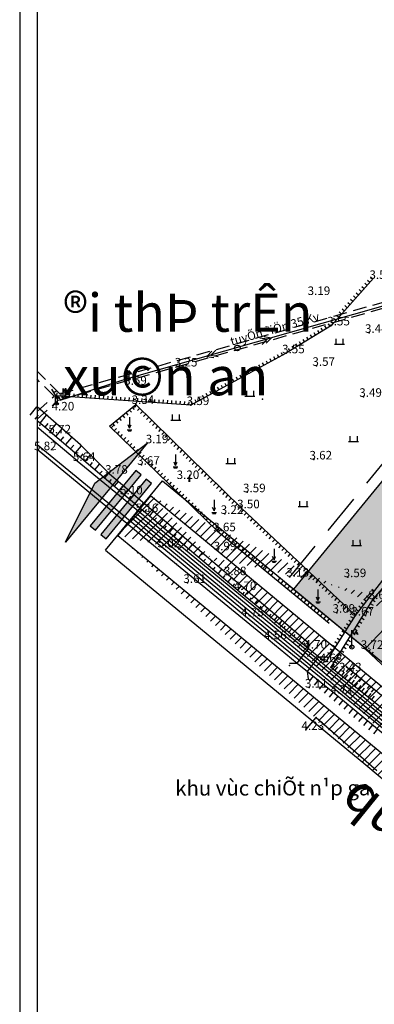
# Model space of a CAD drawing. Extents: x 523798 to 527376, y 2058501 to 2061478.
# Drawn here: x 523798 to 523964, y 2060472 to 2060933 of the extents above; entities that cross this region are included whole.
import ezdxf

# ---------------------------------------------------------------- set-up
doc = ezdxf.new("R2010")
doc.units = 0
doc.header["$MEASUREMENT"] = 0
doc.linetypes.add('ACAD_ISO04W100', pattern=[30, 24, -3, 0, -3])
doc.linetypes.add('HIDDEN', pattern=[9.525, 6.35, -3.175])
doc.layers.get('0').update_dxf_attribs({"linetype": 'CONTINUOUS'})
for name, color, linetype in [('0_KHUNG_TEN', 7, 'CONTINUOUS'), ('CAY_XANH_CLY', 94, 'CONTINUOUS'), ('DIA_HINH', 251, 'CONTINUOUS'), ('DUONG_DIEN', 220, 'HIDDEN'), ('HATCH_CAYXANHCACHLY', 94, 'CONTINUOUS'), ('HATCH_LONG_DUONG', 157, 'CONTINUOUS'), ('LEDUONG', 31, 'CONTINUOUS'), ('LONG_DUONG', 156, 'CONTINUOUS'), ('RANH_GIOI', 1, 'HIDDEN'), ('TIM_DUONG', 131, 'ACAD_ISO04W100')]:
    doc.layers.add(name, color=color, linetype=linetype)
doc.styles.add('CHU', font='VHARIALN.ttf', dxfattribs={"height": 7})
doc.styles.add('DDDDDDDDDD', font='VHARIAL.ttf', dxfattribs={"width": 0.8, "height": 500})

# ---------------------------------------------------------------- blocks, each defined once
blk = doc.blocks.new('T')
at = {"ltscale": 0.5}
blk.add_lwpolyline([(0, -1.5), (0, 0)], dxfattribs=at)
blk = doc.blocks.new('TT')
blk.add_blockref('T', (0, 1.5))
blk = doc.blocks.new('3')
blk.add_lwpolyline([(0, 2), (0, 0)])
blk = doc.blocks.new('4')
blk.add_blockref('3', (0, -2))
blk = doc.blocks.new('12')
blk.add_lwpolyline([(0, 0), (0, -3)])

msp = doc.modelspace()

# ---------------------------------------------------------------- hatches: boundary and pattern name
at = {"layer": 'HATCH_CAYXANHCACHLY'}
h = msp.add_hatch(dxfattribs=at)
h.set_pattern_fill('AR-CONC', color=256, scale=1.2, style=0)
h.set_pattern_definition([(50, (526728.112, 2065038.731), (8.607122, -0.753026), [0.9, -9.9]), (355, (526728.112, 2065038.731), (-1.665016, 9.026306), [0.72, -7.92]), (100.4514, (526728.829, 2065038.668), (6.942113, 8.273275), [0.764882, -8.413705]), (46.1842, (526728.112, 2065041.131), (12.806893, -1.986228), [1.35, -14.85]), (96.6356, (526729.179, 2065040.965), (11.215952, 11.689414), [1.147323, -12.620556]), (351.1842, (526728.112, 2065041.131), (11.215943, 11.689423), [1.08, -11.88]), (21, (526729.312, 2065040.531), (7.162885, -4.831427), [0.9, -9.9]), (326, (526729.312, 2065040.531), (2.919784, 8.7018), [0.72, -7.92]), (71.4514, (526729.9086, 2065040.128), (10.082672, 3.870366), [0.764882, -8.413705]), (37.5, (526728.1116, 2065038.731), (0.1459183, 3.9947262), [0, -7.824, 0, -8.04, 0, -7.95]), (7.5, (526728.1116, 2065038.731), (3.1568344, 4.7329405), [0, -4.584, 0, -7.644, 0, -3.03]), (327.5, (526725.4356, 2065038.731), (6.4058692, -0.2706585), [0, -3, 0, -9.36, 0, -12.42]), (317.5, (526724.2356, 2065038.731), (6.998234, 1.20126), [0, -3.9, 0, -6.216, 0, -8.82])])
edge = h.paths.add_edge_path()
edge.add_arc((524535.865, 2060737.847), 37.795, 0, 360)
edge = h.paths.add_edge_path()
edge.add_line((524502.971, 2060661.549), (524511.917, 2060658.217))
edge.add_line((524511.917, 2060658.217), (524614.912, 2060705.308))
edge.add_line((524614.912, 2060705.308), (524518.733, 2060915.666))
edge.add_line((524518.733, 2060915.666), (525256.76, 2061126.977))
edge.add_line((525256.76, 2061126.977), (525533.941, 2060520.74))
edge.add_line((525533.941, 2060520.74), (525561.224, 2060533.214))
edge.add_line((525561.224, 2060533.214), (525275.416, 2061158.323))
edge.add_line((525275.416, 2061158.323), (524292.143, 2060876.794))
edge.add_line((524292.143, 2060876.794), (524056.083, 2060810.008))
edge.add_arc((524069.831, 2060761.415), 50.5, 105.79731, 140.60041)
edge.add_line((524030.807, 2060793.469), (523926.265, 2060666.195))
edge.add_line((523926.265, 2060666.195), (523986.989, 2060616.136))
edge.add_line((523986.989, 2060616.136), (524095.211, 2060525.542))
edge.add_line((524095.211, 2060525.542), (524177.597, 2060458.661))
edge.add_line((524177.597, 2060458.661), (524268.981, 2060384.175))
edge.add_line((524268.981, 2060384.175), (524348.189, 2060314.101))
edge.add_arc((524318.586, 2060280.639), 44.677, 36.00266, 48.50145, ccw=False)
edge.add_line((524354.729, 2060306.901), (524408.027, 2060233.551))
edge.add_arc((524413.793, 2060237.741), 7.128, 216.00266, 396.00266)
edge.add_line((524419.56, 2060241.931), (524366.262, 2060315.282))
edge.add_arc((524318.586, 2060280.639), 58.933, 36.00266, 48.50145)
edge.add_line((524357.635, 2060324.779), (524278.212, 2060395.043))
edge.add_line((524278.212, 2060395.043), (524233.801, 2060431.242))
edge.add_line((524233.801, 2060431.242), (524125.186, 2060511.21))
edge.add_line((524125.186, 2060511.21), (524021.191, 2060590.94))
edge.add_line((524021.191, 2060590.94), (524033.055, 2060606.415))
edge.add_line((524033.055, 2060606.415), (523973.697, 2060651.923))
edge.add_line((523973.697, 2060651.923), (524101.625, 2060808.75))
edge.add_line((524101.625, 2060808.75), (524361.446, 2060586.298))
edge.add_line((524361.446, 2060586.298), (524246.493, 2060837.719))
edge.add_line((524246.493, 2060837.719), (524402.059, 2060882.26))
edge.add_line((524402.059, 2060882.26), (524502.971, 2060661.549))
at = {"layer": 'HATCH_LONG_DUONG'}
h = msp.add_hatch(dxfattribs=at)
h.set_pattern_fill('ANSI31', color=256, scale=25, style=0)
h.set_pattern_definition([(45, (526728.1116, 2065038.731), (-2.2097087, 2.2097087), [])])
edge = h.paths.add_edge_path(flags=16)
edge.add_arc((525126.144, 2060873.351), 30, 24.57057, 114.57057)
edge.add_line((525113.67, 2060900.635), (524749.435, 2060734.101))
edge.add_arc((524761.91, 2060706.818), 30, 114.57057, 204.57057)
edge.add_line((524734.626, 2060694.343), (524847.104, 2060448.337))
edge.add_arc((524874.387, 2060460.812), 30, 204.57057, 294.57057)
edge.add_line((524886.862, 2060433.528), (525251.096, 2060600.062))
edge.add_arc((525238.622, 2060627.345), 30, 294.57057, 384.57057)
edge.add_line((525265.905, 2060639.819), (525153.428, 2060885.826))
edge = h.paths.add_edge_path(flags=16)
edge.add_line((524374.379, 2060557.207), (524288.296, 2060451.595))
edge.add_arc((524311.55, 2060432.641), 30, 140.81689, 228.50145)
edge.add_line((524291.672, 2060410.172), (524371.053, 2060339.945))
edge.add_arc((524318.586, 2060280.639), 79.183, 36.00266, 48.50145, ccw=False)
edge.add_line((524382.644, 2060327.185), (524435.955, 2060253.816))
edge.add_arc((524460.225, 2060271.451), 30, 216.00266, 294.57057)
edge.add_line((524472.699, 2060244.167), (524810.013, 2060398.392))
edge.add_arc((524797.539, 2060425.675), 30, 294.57057, 384.57057)
edge.add_line((524824.822, 2060438.15), (524712.344, 2060684.156))
edge.add_arc((524685.061, 2060671.682), 30, 24.57057, 114.57057)
edge.add_line((524672.587, 2060698.965), (524391.536, 2060570.465))
edge.add_arc((524411.391, 2060527.039), 47.75, 114.57057, 140.81689)
edge = h.paths.add_edge_path()
edge.add_line((524442.913, 2060762.243), (524449.734, 2060765.362))
edge.add_line((524491.376, 2060656.247), (524442.913, 2060762.243))
edge.add_arc((524509.11, 2060664.355), 12, 204.57057, 294.57057)
edge.add_line((524498.197, 2060659.366), (524449.734, 2060765.362))
edge.add_line((525317.614, 2060993.881), (525307.426, 2061016.162))
edge.add_line((525396.24, 2060390.832), (525382.598, 2060384.594))
edge.add_line((524963.796, 2060193.112), (524941.515, 2060182.925))
edge.add_line((523859.173, 2060709.835), (523843.91, 2060691.314))
edge.add_line((524588.544, 2060004.491), (524601.246, 2060012.469))
edge.add_line((524544.08, 2059976.565), (524564.404, 2059989.33))
edge.add_line((524514.1, 2060653.442), (525307.426, 2061016.162))
edge.add_arc((524480.463, 2060651.257), 12, 294.57057, 384.57057)
edge.add_line((524381.349, 2060592.746), (524485.452, 2060640.344))
edge.add_arc((524411.391, 2060527.039), 72.25, 114.57057, 140.81689)
edge.add_line((525396.24, 2060390.832), (525167.069, 2060892.063))
edge.add_arc((525194.353, 2060904.537), 30, 114.57057, 204.57057, ccw=False)
edge.add_line((525181.878, 2060931.821), (525317.614, 2060993.881))
edge.add_line((524963.796, 2060193.112), (524882.24, 2060371.489))
edge.add_arc((524909.523, 2060383.963), 30, 114.57057, 204.57057, ccw=False)
edge.add_line((524897.049, 2060411.247), (525261.284, 2060577.78))
edge.add_arc((525273.758, 2060550.497), 30, 24.57057, 114.57057, ccw=False)
edge.add_line((525301.042, 2060562.971), (525382.598, 2060384.594))
edge.add_line((524024.385, 2060595.107), (524128.339, 2060515.408))
edge.add_line((524128.339, 2060515.408), (524237.017, 2060435.393))
edge.add_line((524237.017, 2060435.393), (524281.611, 2060399.046))
edge.add_line((524281.611, 2060399.046), (524361.114, 2060328.711))
edge.add_arc((524318.586, 2060280.639), 64.183, 36.00266, 48.50145, ccw=False)
edge.add_line((524370.509, 2060318.368), (524423.807, 2060245.017))
edge.add_arc((524412.276, 2060236.639), 14.253, -143.99734, 36.00266, ccw=False)
edge.add_line((524400.746, 2060228.261), (524347.448, 2060301.611))
edge.add_arc((524318.586, 2060280.639), 35.677, 36.00266, 48.50145)
edge.add_line((524342.226, 2060307.36), (524263.154, 2060377.313))
edge.add_line((524263.154, 2060377.313), (524171.918, 2060451.679))
edge.add_line((524171.918, 2060451.679), (524089.486, 2060518.597))
edge.add_line((524089.486, 2060518.597), (523981.341, 2060609.127))
edge.add_arc((523958.44, 2060581.77), 35.677, 50.06672, 50.4991)
edge.add_line((523981.134, 2060609.299), (523877.823, 2060694.465))
edge.add_line((523877.823, 2060694.465), (523859.173, 2060709.835))
edge.add_line((524564.404, 2059989.33), (524512.222, 2060072.416))
edge.add_line((524512.222, 2060072.416), (524449.188, 2060161.019))
edge.add_arc((524460.802, 2060169.282), 14.253, 35.42844, 215.42844, ccw=False)
edge.add_line((524472.416, 2060177.544), (524535.925, 2060088.272))
edge.add_line((524535.925, 2060088.272), (524588.544, 2060004.491))
edge.add_line((524941.515, 2060182.925), (524859.958, 2060361.301))
edge.add_arc((524832.675, 2060348.827), 30, 24.57057, 114.57057)
edge.add_line((524820.2, 2060376.11), (524498.088, 2060228.836))
edge.add_arc((524510.562, 2060201.552), 30, 114.57057, 215.42844)
edge.add_line((524486.117, 2060184.162), (524548.398, 2060096.615))
edge.add_line((524548.398, 2060096.615), (524601.246, 2060012.469))
edge.add_line((524028.948, 2060601.059), (524085.574, 2060557.645))
edge.add_arc((524092.876, 2060567.168), 12, 232.52368, 264.52906)
edge.add_line((524091.732, 2060555.223), (524098.966, 2060554.53))
edge.add_arc((524097.822, 2060542.584), 12, 52.52368, 84.52906, ccw=False)
edge.add_line((524105.123, 2060552.108), (524137.35, 2060527.401))
edge.add_line((524137.35, 2060527.401), (524227.549, 2060460.992))
edge.add_arc((524245.335, 2060485.15), 30, 233.63753, 320.81689)
edge.add_line((524268.589, 2060466.196), (524355.388, 2060572.686))
edge.add_line((523843.91, 2060691.314), (523862.56, 2060675.944))
edge.add_line((523862.56, 2060675.944), (523965.868, 2060590.78))
edge.add_arc((523958.44, 2060581.77), 11.677, 50.06672, 50.4991, ccw=False)
edge.add_line((523965.936, 2060590.724), (524074.219, 2060500.078))
edge.add_line((524074.219, 2060500.078), (524156.773, 2060433.061))
edge.add_line((524156.773, 2060433.061), (524247.615, 2060359.017))
edge.add_line((524247.615, 2060359.017), (524326.323, 2060289.385))
edge.add_arc((524318.586, 2060280.639), 11.677, 36.00266, 48.50145, ccw=False)
edge.add_line((524328.032, 2060287.503), (524410.252, 2060174.349))
edge.add_line((524410.252, 2060174.349), (524492.265, 2060059.066))
edge.add_line((524492.265, 2060059.066), (524544.08, 2059976.565))
at = {"layer": 'LEDUONG'}
for points in [[(523857.607, 2060734.49), (523819.41, 2060688.141), (523833.122, 2060715.754)], [(523852.296, 2060721.723), (523830.927, 2060695.793), (523833.409, 2060693.748), (523854.778, 2060719.677)], [(523857.261, 2060717.631), (523835.892, 2060691.702), (523838.374, 2060689.656), (523859.743, 2060715.585)]]:
    msp.add_hatch(color=256, dxfattribs=at).paths.add_polyline_path(points)

# ---------------------------------------------------------------- linework, layer by layer
msp.add_lwpolyline([(523806.051, 2059869.373), (525966.051, 2059869.373), (525966.051, 2061469.373), (523806.051, 2061469.373)], close=True)
at = {"layer": '0_KHUNG_TEN'}
msp.add_lwpolyline([(523797.916, 2059861.238), (525974.186, 2059861.238), (525974.186, 2061477.508), (523797.916, 2061477.508)], close=True, dxfattribs=at)
at = {"layer": 'CAY_XANH_CLY'}
msp.add_lwpolyline([(524292.143, 2060876.794), (524056.083, 2060810.008, 0.1530353), (524030.807, 2060793.469), (523926.265, 2060666.195), (523986.989, 2060616.136), (524095.211, 2060525.542), (524177.597, 2060458.661), (524268.981, 2060384.175)], format="xyb", dxfattribs=at)
at = {"layer": 'DIA_HINH', "ltscale": 0.05}
for p, q in [((523946.058, 2060783.305), (523946.061, 2060780.785)), ((523949.418, 2060783.309), (523949.421, 2060780.789)), ((523945.389, 2060780.784), (523950.093, 2060780.79)), ((523848.259, 2060765.07), (523848.254, 2060768.579)), ((523848.254, 2060768.579, 18.659), (523848.735, 2060767.148, 13.608)), ((523849.229, 2060768.489, 14.847), (523849.71, 2060767.058, 9.796)), ((523849.234, 2060764.98), (523849.229, 2060768.489)), ((523818.236, 2060760.105, 14.847), (523818.717, 2060758.674, 9.796)), ((523818.241, 2060756.596), (523818.236, 2060760.105)), ((523819.371, 2060760.151, 14.847), (523819.852, 2060758.721, 9.796)), ((523819.376, 2060756.643), (523819.371, 2060760.151)), ((523814.644, 2060753.411), (523814.639, 2060756.92)), ((523814.639, 2060756.92, 19.263), (523815.12, 2060755.489, 14.212)), ((523815.645, 2060756.849, 14.847), (523816.126, 2060755.419, 9.796)), ((523815.65, 2060753.34), (523815.645, 2060756.849)), ((523903.485, 2060756.513), (523908.189, 2060756.52)), ((523904.153, 2060759.034), (523904.157, 2060756.514)), ((523907.513, 2060759.039), (523907.517, 2060756.519)), ((523802.83, 2060747.53), (523806.025, 2060751.502)), ((523805.168, 2060745.65), (523806.726, 2060747.588)), ((523807.506, 2060743.77), (523810.543, 2060747.547)), ((523849.398, 2060746.635), (523849.398, 2060741.457)), ((523869.363, 2060747.828), (523869.366, 2060745.308)), ((523872.723, 2060747.833), (523872.726, 2060745.313)), ((523809.843, 2060741.89), (523811.323, 2060743.73)), ((523812.181, 2060740.01), (523815.062, 2060743.592)), ((523849.398, 2060741.457), (523848.724, 2060743.025)), ((523849.398, 2060741.457), (523850.122, 2060743.048)), ((523868.694, 2060745.308), (523873.398, 2060745.314)), ((523814.949, 2060737.709), (523817.867, 2060741.137)), ((523817.234, 2060735.764), (523818.679, 2060737.462)), ((523819.518, 2060733.82), (523822.383, 2060737.184)), ((523848.355, 2060740.788), (523850.552, 2060740.788)), ((523848.682, 2060740.313), (523850.137, 2060740.313)), ((523952.673, 2060737.766), (523952.677, 2060735.246)), ((523956.033, 2060737.77), (523956.037, 2060735.25)), ((523821.803, 2060731.875), (523823.221, 2060733.542)), ((523824.087, 2060729.93), (523826.869, 2060733.199)), ((523952.005, 2060735.245), (523956.709, 2060735.251)), ((523826.371, 2060727.986), (523827.687, 2060729.531)), ((523828.656, 2060726.041), (523831.135, 2060728.954)), ((523870.926, 2060729.186), (523870.926, 2060724.008)), ((523895.228, 2060727.473), (523895.232, 2060724.953)), ((523898.588, 2060727.478), (523898.592, 2060724.958)), ((523830.94, 2060724.096), (523832.104, 2060725.464)), ((523833.224, 2060722.152), (523835.401, 2060724.709)), ((523869.883, 2060723.339), (523872.08, 2060723.339)), ((523870.21, 2060722.864), (523871.664, 2060722.864)), ((523870.926, 2060724.008), (523870.252, 2060725.577)), ((523870.926, 2060724.008), (523871.649, 2060725.599)), ((523894.56, 2060724.952), (523899.264, 2060724.959)), ((523835.509, 2060720.207), (523836.521, 2060721.397)), ((523837.793, 2060718.263), (523839.667, 2060720.464)), ((523840.077, 2060716.318), (523841.006, 2060717.408)), ((523842.362, 2060714.373), (523844.221, 2060716.557)), ((523876.982, 2060717.068), (523877.837, 2060717.069)), ((523876.982, 2060716.668), (523877.837, 2060716.669)), ((523877.434, 2060717.226), (523877.19, 2060718.067)), ((523877.434, 2060717.226), (523877.676, 2060718.067)), ((523844.646, 2060712.429), (523845.577, 2060713.522)), ((523846.931, 2060710.484), (523848.796, 2060712.675)), ((523849.215, 2060708.539), (523850.149, 2060709.636)), ((523849.686, 2060708.168), (523851.526, 2060710.358)), ((523851.982, 2060706.238), (523852.898, 2060707.327)), ((523854.279, 2060704.308), (523856.1, 2060706.475)), ((523889.026, 2060707.932), (523889.026, 2060702.754)), ((523928.433, 2060704.821), (523933.137, 2060704.828)), ((523929.101, 2060707.342), (523929.105, 2060704.822)), ((523932.461, 2060707.347), (523932.465, 2060704.827)), ((523856.576, 2060702.378), (523857.482, 2060703.456)), ((523858.872, 2060700.448), (523860.675, 2060702.592)), ((523887.983, 2060702.085), (523890.179, 2060702.085)), ((523888.309, 2060701.61), (523889.764, 2060701.61)), ((523889.026, 2060702.754), (523888.351, 2060704.322)), ((523889.026, 2060702.754), (523889.749, 2060704.345)), ((523861.169, 2060698.518), (523862.065, 2060699.584)), ((523863.466, 2060696.587), (523865.249, 2060698.71)), ((523865.762, 2060694.657), (523866.649, 2060695.713)), ((523868.059, 2060692.727), (523869.824, 2060694.827)), ((523870.355, 2060690.797), (523871.233, 2060691.841)), ((523872.652, 2060688.867), (523874.398, 2060690.944)), ((523874.949, 2060686.937), (523875.817, 2060687.97)), ((523877.245, 2060685.007), (523878.973, 2060687.062)), ((523953.365, 2060686.622), (523958.069, 2060686.629)), ((523954.033, 2060689.143), (523954.037, 2060686.623)), ((523957.393, 2060689.148), (523957.397, 2060686.628)), ((523879.542, 2060683.076), (523880.401, 2060684.098)), ((523881.839, 2060681.146), (523883.547, 2060683.179)), ((523917.12, 2060679.884), (523916.446, 2060681.452)), ((523917.12, 2060685.062), (523917.12, 2060679.884)), ((523917.12, 2060679.884), (523917.844, 2060681.475)), ((523884.135, 2060679.216), (523884.985, 2060680.227)), ((523886.432, 2060677.286), (523888.122, 2060679.297)), ((523916.077, 2060679.215), (523918.274, 2060679.215)), ((523916.404, 2060678.74), (523917.859, 2060678.74)), ((523888.729, 2060675.356), (523889.569, 2060676.356)), ((523891.025, 2060673.426), (523892.696, 2060675.414)), ((523893.322, 2060671.496), (523894.153, 2060672.484)), ((523895.618, 2060669.565), (523897.271, 2060671.531)), ((523897.915, 2060667.635), (523898.736, 2060668.613)), ((523900.212, 2060665.705), (523901.845, 2060667.649)), ((523900.212, 2060665.705), (523901.845, 2060667.649)), ((523902.508, 2060663.775), (523903.32, 2060664.741)), ((523903.447, 2060663.03), (523905.031, 2060664.945)), ((523937.674, 2060666.026), (523937.674, 2060660.848)), ((523905.759, 2060661.118), (523906.539, 2060662.06)), ((523908.071, 2060659.206), (523909.606, 2060661.062)), ((523936.631, 2060660.179), (523938.828, 2060660.179)), ((523936.958, 2060659.704), (523938.413, 2060659.704)), ((523937.674, 2060660.848), (523937, 2060662.416)), ((523937.674, 2060660.848), (523938.398, 2060662.439)), ((523910.383, 2060657.294), (523911.138, 2060658.207)), ((523912.695, 2060655.383), (523914.181, 2060657.179)), ((523915.007, 2060653.471), (523915.738, 2060654.354)), ((523917.319, 2060651.559), (523918.755, 2060653.296)), ((523919.444, 2060649.803), (523920.857, 2060651.512)), ((523919.631, 2060649.648), (523920.337, 2060650.501)), ((523921.756, 2060647.891), (523922.45, 2060648.731)), ((523924.068, 2060645.979), (523925.432, 2060647.629)), ((523926.38, 2060644.068), (523927.05, 2060644.878)), ((523928.692, 2060642.156), (523930.007, 2060643.746)), ((523931.004, 2060640.244), (523931.649, 2060641.024)), ((523933.316, 2060638.332, 19.767), (523932.832, 2060641.78, 8.008)), ((523933.316, 2060638.332, 19.767), (523938.069, 2060634.492, 19.695)), ((523924.415, 2060631.468, 31.457), (523928.029, 2060631.437, 19.77)), ((523928.029, 2060631.437, 19.77), (523932.782, 2060627.597, 19.695)), ((523938.069, 2060634.492, 19.695), (523941.683, 2060634.461, 8.008)), ((523933.266, 2060624.149, 31.454), (523932.782, 2060627.597, 19.695))]:
    msp.add_line(p, q, dxfattribs=at)
for points in [[(523963.74, 2060811.727), (523944.054, 2060789.602), (523922.87, 2060776.541)], [(524000, 2060807.618), (523848.36, 2060764.586), (523816.695, 2060754.529)], [(523911.507, 2060780.734), (523913.876, 2060783.099), (523910.508, 2060783.678)], [(523913.421, 2060781.286), (523915.79, 2060783.652), (523912.422, 2060784.23)], [(523922.87, 2060776.541), (523878.162, 2060752.309), (523814.927, 2060756.62), (523813.041, 2060759.761)], [(523887.947, 2060777.494), (523885.578, 2060775.128), (523888.946, 2060774.55)], [(523889.862, 2060778.046), (523887.493, 2060775.681), (523890.861, 2060775.102)], [(523848.735, 2060767.148), (523848.694, 2060767.924), (523849.318, 2060766.939)], [(523849.318, 2060766.939), (523848.939, 2060767.291)], [(523849.318, 2060766.939), (523849.162, 2060767.432)], [(523849.71, 2060767.058), (523849.668, 2060767.834), (523850.292, 2060766.849)], [(523850.292, 2060766.849), (523849.913, 2060767.201)], [(523850.292, 2060766.849), (523850.136, 2060767.342)], [(523815.12, 2060755.489), (523815.078, 2060756.265), (523815.702, 2060755.28)], [(523815.702, 2060755.28), (523815.323, 2060755.632)], [(523815.702, 2060755.28), (523815.546, 2060755.773)], [(523816.126, 2060755.419), (523816.084, 2060756.195), (523816.708, 2060755.21)], [(523816.708, 2060755.21), (523816.329, 2060755.562)], [(523816.708, 2060755.21), (523816.552, 2060755.703)], [(523818.717, 2060758.674), (523818.675, 2060759.451), (523819.3, 2060758.466)], [(523819.3, 2060758.466), (523818.921, 2060758.817)], [(523819.3, 2060758.466), (523819.143, 2060758.958)], [(523819.852, 2060758.721), (523819.81, 2060759.497), (523820.434, 2060758.512)], [(523820.434, 2060758.512), (523820.055, 2060758.864)], [(523820.434, 2060758.512), (523820.278, 2060759.005)], [(523826.383, 2060733.682), (523806.051, 2060751.48)], [(523840.06, 2060742.416), (523852.345, 2060752.591)], [(523852.345, 2060752.591), (523901.807, 2060703.985), (523917.265, 2060689.489)], [(523813.376, 2060739.049), (523806.051, 2060744.94)], [(523824.817, 2060726.139), (523806.051, 2060741.966)], [(523840.06, 2060742.416), (523890.608, 2060693.237), (523917.291, 2060671.291)], [(523813.376, 2060739.049), (523846.931, 2060710.484), (523900.212, 2060665.705), (523917.319, 2060651.559)], [(523917.333, 2060642.236), (523903.679, 2060653.347), (523864.502, 2060685.733), (523806.051, 2060733.732)], [(523826.383, 2060733.682), (523839.95, 2060720.183), (523917.315, 2060654.518)], [(523806.051, 2060731.61), (523871.477, 2060677.837), (523871.477, 2060677.837)], [(523824.817, 2060726.139), (523854.255, 2060702.195), (523912.911, 2060653.736), (523917.322, 2060650.095)], [(523877.431, 2060719.626), (523877.434, 2060717.226)], [(523941.494, 2060632.172), (523955.341, 2060653.784), (523971.843, 2060675.182), (524000, 2060706.399)], [(524000, 2060702.89), (523989.628, 2060691.482), (523963.458, 2060661.468), (523943.744, 2060629.583)], [(523917.265, 2060689.489), (523955.341, 2060653.784)], [(523871.477, 2060677.837), (523914.432, 2060642.649), (523917.336, 2060640.255)], [(523917.291, 2060671.291), (523942.921, 2060650.21)], [(523917.315, 2060654.518), (523932.901, 2060641.29)], [(523917.319, 2060651.559), (523933.316, 2060638.332)], [(523917.322, 2060650.095), (523988.567, 2060591.283), (524000, 2060581.577)], [(523953.559, 2060639.981), (523953.549, 2060646.999), (523954.818, 2060644.783), (523955.382, 2060646.495), (523956.364, 2060644.862), (523956.272, 2060645.84)], [(523956.364, 2060644.862), (523955.539, 2060645.35)], [(524000, 2060623.656), (523982.996, 2060631.77), (523968.988, 2060647.84), (523959.758, 2060638.182), (523959.758, 2060638.182), (523959.758, 2060638.182), (523959.758, 2060638.182), (523959.758, 2060638.182), (523959.758, 2060638.182), (523959.758, 2060638.182), (523959.758, 2060638.182), (523959.758, 2060638.182)], [(524000, 2060574.136), (523973.761, 2060596.318), (523917.333, 2060642.236)], [(523917.336, 2060640.255), (523928.029, 2060631.437)], [(523928.029, 2060631.437), (523933.316, 2060638.332)], [(523959.758, 2060638.182), (523977.833, 2060621.397), (523998.078, 2060604.452), (524000, 2060602.785)], [(523932.782, 2060627.597), (523938.069, 2060634.492)], [(523938.069, 2060634.492), (523941.494, 2060632.172)], [(523932.782, 2060627.597), (523945.532, 2060617.302), (524000, 2060572.385)], [(523943.744, 2060629.583), (523982.268, 2060598.863), (524000, 2060584.644)], [(523950.989, 2060629.997), (523979.862, 2060606.58), (524000, 2060590.598)], [(523931.965, 2060600.205), (523936.828, 2060606.002), (523965.348, 2060581.174)]]:
    msp.add_lwpolyline(points, dxfattribs=at)
for points, const_width in [([(523848.16, 2060764.586, 1), (523848.36, 2060764.586, 1)], 0.2), ([(523849.134, 2060764.496, 1), (523849.334, 2060764.496, 1)], 0.2), ([(523818.142, 2060756.112, 1), (523818.342, 2060756.113, 1)], 0.2), ([(523819.276, 2060756.159, 1), (523819.476, 2060756.159, 1)], 0.2), ([(523814.544, 2060752.927, 1), (523814.744, 2060752.927, 1)], 0.2), ([(523815.55, 2060752.857, 1), (523815.75, 2060752.857, 1)], 0.2), ([(523953.36, 2060639.013, 1), (523953.76, 2060639.013, 1)], 0.4)]:
    msp.add_lwpolyline(points, format="xyb", close=True, dxfattribs=dict(at, const_width=const_width))
for centre, radius in [((523899.951, 2060779.041), 1.313), ((523848.26, 2060764.586), 0.484), ((523849.234, 2060764.496), 0.484), ((523818.242, 2060756.113), 0.484), ((523819.376, 2060756.159), 0.484), ((523814.644, 2060752.927), 0.484), ((523815.65, 2060752.857), 0.484), ((523953.56, 2060639.013), 0.968)]:
    msp.add_circle(centre, radius, dxfattribs=at)
for p in [(523944.054, 2060789.602), (523961.738, 2060786.129), (523922.87, 2060776.541), (523872.627, 2060770.368), (523937.084, 2060770.681), (523848.36, 2060764.586), (523819.248, 2060756.177), (523959.04, 2060756.174), (523814.744, 2060752.927), (523852.345, 2060752.591), (523878.162, 2060752.309), (523911.691, 2060755.063), (523807.337, 2060742.851), (523813.376, 2060739.049), (523826.383, 2060733.682), (523806.636, 2060731.19), (523824.817, 2060726.139), (523854.957, 2060724.352), (523935.711, 2060726.847), (523904.57, 2060711.495), (523854.255, 2060702.195), (523894.118, 2060701.36), (523901.807, 2060703.985), (523890.608, 2060693.237), (523864.502, 2060685.733), (523890.849, 2060684.296), (523871.477, 2060677.837), (523876.608, 2060669.06), (523951.728, 2060671.743), (523963.458, 2060661.468), (523912.911, 2060653.736), (523946.493, 2060655.103), (523955.341, 2060653.784), (523903.679, 2060653.347), (523933.316, 2060638.332), (523953.3, 2060639.082), (523953.56, 2060639.013), (523959.758, 2060638.182), (523928.029, 2060631.437), (523940.473, 2060631.936), (523924.298, 2060630.38), (523932.782, 2060627.597), (523943.744, 2060629.583), (523949.545, 2060627.659), (523951.077, 2060629.926), (523953.407, 2060628.037), (523955.737, 2060626.147), (523958.067, 2060624.257), (523960.397, 2060622.367), (523933.581, 2060620.055), (523945.532, 2060617.302), (523962.727, 2060620.478), (523936.828, 2060606.002), (523931.965, 2060600.205)]:
    msp.add_point(p, dxfattribs=at)
at = {"layer": 'DUONG_DIEN'}
for points in [[(523816.797, 2060757.632), (524288.107, 2060890.975), (525415.986, 2061213.907)], [(523806.051, 2060745.673), (523816.006, 2060754.556), (524288.858, 2060888.336), (525416.742, 2061211.269)], [(523816.797, 2060757.632), (523806.051, 2060768.246)], [(523814.05, 2060756.488), (523806.051, 2060764.389)], [(523806.051, 2060749.351), (523814.05, 2060756.488)]]:
    msp.add_lwpolyline(points, dxfattribs=at)
at = {"layer": 'LEDUONG'}
msp.add_line((523838.186, 2060684.369), (523864.897, 2060716.78), dxfattribs=at)
at = {"layer": 'LEDUONG', "ltscale": 3}
for p, q in [((523864.897, 2060716.78), (523883.547, 2060701.41)), ((523852.495, 2060701.732), (523871.146, 2060686.362)), ((523883.547, 2060701.41), (523986.859, 2060616.244)), ((523850.587, 2060699.417), (523869.238, 2060684.047)), ((523871.146, 2060686.362), (523974.455, 2060601.197)), ((523838.186, 2060684.369), (523856.836, 2060668.998)), ((523869.238, 2060684.047), (523972.547, 2060598.882)), ((523856.836, 2060668.998), (523960.143, 2060583.836)), ((523960.159, 2060583.823), (524068.494, 2060493.133))]:
    msp.add_line(p, q, dxfattribs=at)
at = {"layer": 'LEDUONG'}
for points in [[(523857.607, 2060734.49), (523819.41, 2060688.141), (523833.122, 2060715.754), (523857.607, 2060734.49)], [(523857.261, 2060717.631), (523835.892, 2060691.702), (523838.374, 2060689.656), (523859.743, 2060715.585), (523857.261, 2060717.631)]]:
    msp.add_lwpolyline(points, dxfattribs=at)
msp.add_lwpolyline([(523852.296, 2060721.723), (523830.927, 2060695.793), (523833.409, 2060693.748), (523854.778, 2060719.677)], close=True, dxfattribs=at)
at = {"layer": 'LEDUONG', "ltscale": 3}
msp.add_arc((523958.44, 2060581.77), 2.677, 50.06672, 50.4991, dxfattribs=at)
at = {"layer": 'LONG_DUONG'}
msp.add_line((523859.173, 2060709.835), (523843.91, 2060691.314), dxfattribs=at)
at = {"layer": 'LONG_DUONG', "ltscale": 3}
for points in [[(524024.385, 2060595.107), (524128.339, 2060515.408), (524237.017, 2060435.393), (524281.611, 2060399.046), (524361.114, 2060328.711, -0.0545904), (524370.509, 2060318.368), (524423.807, 2060245.017, -1), (524400.746, 2060228.261), (524347.448, 2060301.611, 0.0545904), (524342.226, 2060307.36), (524263.154, 2060377.313), (524171.918, 2060451.679), (524089.486, 2060518.597), (523981.341, 2060609.127, 0.0018866), (523981.134, 2060609.299), (523877.823, 2060694.465), (523859.173, 2060709.835)], [(523843.91, 2060691.314), (523862.56, 2060675.944), (523965.868, 2060590.78, -0.0018866), (523965.936, 2060590.724), (524074.219, 2060500.078), (524156.773, 2060433.061), (524247.615, 2060359.017), (524326.323, 2060289.385, -0.0545904), (524328.032, 2060287.503), (524410.252, 2060174.349), (524492.265, 2060059.066), (524544.08, 2059976.565)]]:
    msp.add_lwpolyline(points, format="xyb", dxfattribs=at)
at = {"layer": 'RANH_GIOI', "ltscale": 3}
msp.add_lwpolyline([(523922.407, 2060669.375), (523986.859, 2060616.244, -0.0018866), (523987.118, 2060616.028), (524095.211, 2060525.542), (524177.597, 2060458.661), (524268.981, 2060384.175), (524348.189, 2060314.101, -0.0545904), (524354.729, 2060306.901), (524437.046, 2060193.614), (524519.705, 2060077.422), (524532.345, 2060057.297), (525563.304, 2060528.667), (525273.313, 2061162.922), (524290.774, 2060881.603), (524054.722, 2060814.819, 0.1530353), (524026.944, 2060796.642), (523922.407, 2060669.375)], format="xyb", dxfattribs=at)
at = {"layer": 'TIM_DUONG', "linetype": 'CONTINUOUS'}
msp.add_lwpolyline([(523851.541, 2060700.574), (523870.192, 2060685.204), (523973.501, 2060600.04, -0.0018866), (523973.638, 2060599.926), (524081.853, 2060509.338), (524164.345, 2060442.37), (524255.384, 2060368.165), (524334.274, 2060298.373, -0.0545904), (524337.74, 2060294.557), (524419.995, 2060181.355), (524502.243, 2060065.741), (524554.242, 2059982.948)], format="xyb", dxfattribs=at)

# ---------------------------------------------------------------- block references
at = {"layer": 'DIA_HINH', "ltscale": 0.05}
for name, p, rotation in [('T', (523962.077, 2060809.858), 228.3381862135996), ('T', (523963.406, 2060811.352), 228.3381862135996), ('T', (523958.089, 2060805.375), 228.3381862135996), ('T', (523959.418, 2060806.869), 228.3381862135996), ('T', (523960.747, 2060808.364), 228.3381862135996), ('T', (523954.1, 2060800.893), 228.3381862135996), ('T', (523955.43, 2060802.387), 228.3381862135996), ('T', (523956.759, 2060803.881), 228.3381862135996), ('T', (523950.112, 2060796.41), 228.3381862135996), ('T', (523951.441, 2060797.904), 228.3381862135996), ('T', (523952.771, 2060799.399), 228.3381862135996), ('T', (523946.123, 2060791.928), 228.3381862135996), ('T', (523947.453, 2060793.422), 228.3381862135996), ('T', (523948.782, 2060794.916), 228.3381862135996), ('T', (523939.894, 2060787.037), 211.6567895202984), ('T', (523941.597, 2060788.087), 211.6567895202984), ('T', (523943.299, 2060789.137), 211.6567895202984), ('T', (523944.794, 2060790.434), 228.3381862135996), ('T', (523931.382, 2060781.789), 211.6567895202984), ('T', (523933.085, 2060782.839), 211.6567895202984), ('T', (523934.787, 2060783.888), 211.6567895202984), ('T', (523936.489, 2060784.938), 211.6567895202984), ('T', (523938.192, 2060785.988), 211.6567895202984), ('T', (523924.573, 2060777.59), 211.6567895202984), ('T', (523926.275, 2060778.64), 211.6567895202984), ('T', (523927.977, 2060779.69), 211.6567895202984), ('T', (523929.68, 2060780.739), 211.6567895202984), ('T', (523915.837, 2060772.729), 208.4577678784976), ('T', (523917.595, 2060773.682), 208.4577678784976), ('T', (523919.353, 2060774.635), 208.4577678784976), ('T', (523921.112, 2060775.588), 208.4577678784976), ('T', (523907.045, 2060767.963), 208.4577678784976), ('T', (523908.803, 2060768.916), 208.4577678784976), ('T', (523910.562, 2060769.869), 208.4577678784976), ('T', (523912.32, 2060770.822), 208.4577678784976), ('T', (523914.078, 2060771.776), 208.4577678784976), ('T', (523898.253, 2060763.198), 208.4577678784976), ('T', (523900.012, 2060764.151), 208.4577678784976), ('T', (523901.77, 2060765.104), 208.4577678784976), ('T', (523903.528, 2060766.057), 208.4577678784976), ('T', (523905.287, 2060767.01), 208.4577678784976), ('T', (523889.462, 2060758.433), 208.4577678784976), ('T', (523891.22, 2060759.386), 208.4577678784976), ('T', (523892.978, 2060760.339), 208.4577678784976), ('T', (523894.737, 2060761.292), 208.4577678784976), ('T', (523896.495, 2060762.245), 208.4577678784976), ('T', (523814.018, 2060758.133), 120.9769255762115), ('T', (523815.161, 2060756.604), 176.1000014715169), ('T', (523817.156, 2060756.468), 176.1000014715169), ('T', (523819.152, 2060756.332), 176.1000014715169), ('T', (523821.147, 2060756.195), 176.1000014715169), ('T', (523823.142, 2060756.059), 176.1000014715169), ('T', (523825.138, 2060755.923), 176.1000014715169), ('T', (523827.133, 2060755.787), 176.1000014715169), ('T', (523829.129, 2060755.651), 176.1000014715169), ('T', (523831.124, 2060755.515), 176.1000014715169), ('T', (523833.119, 2060755.379), 176.1000014715169), ('T', (523835.115, 2060755.243), 176.1000014715169), ('T', (523837.11, 2060755.107), 176.1000014715169), ('T', (523839.105, 2060754.971), 176.1000014715169), ('T', (523841.101, 2060754.835), 176.1000014715169), ('T', (523843.096, 2060754.699), 176.1000014715169), ('T', (523845.091, 2060754.563), 176.1000014715169), ('T', (523847.087, 2060754.427), 176.1000014715169), ('T', (523849.082, 2060754.291), 176.1000014715169), ('T', (523851.078, 2060754.155), 176.1000014715169), ('T', (523853.073, 2060754.019), 176.1000014715169), ('T', (523855.068, 2060753.883), 176.1000014715169), ('T', (523857.064, 2060753.747), 176.1000014715169), ('T', (523859.059, 2060753.611), 176.1000014715169), ('T', (523882.428, 2060754.621), 208.4577678784976), ('T', (523884.187, 2060755.574), 208.4577678784976), ('T', (523885.945, 2060756.527), 208.4577678784976), ('T', (523887.703, 2060757.48), 208.4577678784976), ('T', (523850.842, 2060751.346), 39.63072330911497), ('T', (523852.729, 2060752.213), 315.5003122819264), ('T', (523854.156, 2060750.812), 315.5003122819264), ('T', (523861.054, 2060753.475), 176.1000014715169), ('T', (523863.05, 2060753.339), 176.1000014715169), ('T', (523865.045, 2060753.203), 176.1000014715169), ('T', (523867.041, 2060753.067), 176.1000014715169), ('T', (523869.036, 2060752.931), 176.1000014715169), ('T', (523871.031, 2060752.795), 176.1000014715169), ('T', (523873.027, 2060752.659), 176.1000014715169), ('T', (523875.022, 2060752.523), 176.1000014715169), ('T', (523877.017, 2060752.387), 176.1000014715169), ('T', (523878.912, 2060752.715), 208.4577678784976), ('T', (523880.67, 2060753.668), 208.4577678784976), ('T', (523844.681, 2060746.243), 39.63072330911497), ('T', (523846.221, 2060747.519), 39.63072330911497), ('T', (523847.761, 2060748.794), 39.63072330911497), ('T', (523849.302, 2060750.07), 39.63072330911497), ('T', (523855.582, 2060749.41), 315.5003122819264), ('T', (523857.009, 2060748.008), 315.5003122819264), ('T', (523858.435, 2060746.606), 315.5003122819264), ('TT', (523840.829, 2060741.667), 315.7869322518247), ('T', (523841.6, 2060743.692), 39.63072330911497), ('TT', (523842.263, 2060740.273), 315.7869322518247), ('T', (523843.14, 2060744.967), 39.63072330911497), ('T', (523859.862, 2060745.204), 315.5003122819264), ('T', (523861.288, 2060743.803), 315.5003122819264), ('T', (523862.715, 2060742.401), 315.5003122819264), ('TT', (523843.696, 2060738.878), 315.7869322518247), ('TT', (523845.13, 2060737.483), 315.7869322518247), ('TT', (523846.563, 2060736.089), 315.7869322518247), ('T', (523864.141, 2060740.999), 315.5003122819264), ('T', (523865.568, 2060739.597), 315.5003122819264), ('T', (523866.994, 2060738.195), 315.5003122819264), ('T', (523868.421, 2060736.794), 315.5003122819264), ('TT', (523847.997, 2060734.694), 315.7869322518247), ('TT', (523849.43, 2060733.3), 315.7869322518247), ('TT', (523850.864, 2060731.905), 315.7869322518247), ('T', (523869.847, 2060735.392), 315.5003122819264), ('T', (523871.274, 2060733.99), 315.5003122819264), ('T', (523872.7, 2060732.588), 315.5003122819264), ('TT', (523852.297, 2060730.51), 315.7869322518247), ('TT', (523853.731, 2060729.116), 315.7869322518247), ('TT', (523855.164, 2060727.721), 315.7869322518247), ('T', (523874.127, 2060731.186), 315.5003122819264), ('T', (523875.553, 2060729.784), 315.5003122819264), ('T', (523876.98, 2060728.383), 315.5003122819264), ('TT', (523856.598, 2060726.326), 315.7869322518247), ('TT', (523858.031, 2060724.932), 315.7869322518247), ('TT', (523859.465, 2060723.537), 315.7869322518247), ('TT', (523860.898, 2060722.142), 315.7869322518247), ('T', (523878.406, 2060726.981), 315.5003122819264), ('T', (523879.833, 2060725.579), 315.5003122819264), ('T', (523881.259, 2060724.177), 315.5003122819264), ('TT', (523862.332, 2060720.748), 315.7869322518247), ('TT', (523863.765, 2060719.353), 315.7869322518247), ('TT', (523865.199, 2060717.958), 315.7869322518247), ('T', (523882.686, 2060722.775), 315.5003122819264), ('T', (523884.112, 2060721.374), 315.5003122819264), ('T', (523885.539, 2060719.972), 315.5003122819264), ('T', (523886.965, 2060718.57), 315.5003122819264), ('TT', (523866.632, 2060716.564), 315.7869322518247), ('TT', (523868.066, 2060715.169), 315.7869322518247), ('TT', (523869.499, 2060713.774), 315.7869322518247), ('T', (523888.392, 2060717.168), 315.5003122819264), ('T', (523889.818, 2060715.766), 315.5003122819264), ('T', (523891.245, 2060714.365), 315.5003122819264), ('TT', (523870.933, 2060712.38), 315.7869322518247), ('TT', (523872.366, 2060710.985), 315.7869322518247), ('TT', (523873.8, 2060709.59), 315.7869322518247), ('TT', (523875.233, 2060708.196), 315.7869322518247), ('T', (523892.671, 2060712.963), 315.5003122819264), ('T', (523894.098, 2060711.561), 315.5003122819264), ('T', (523895.524, 2060710.159), 315.5003122819264), ('TT', (523876.667, 2060706.801), 315.7869322518247), ('TT', (523878.1, 2060705.406), 315.7869322518247), ('TT', (523879.534, 2060704.012), 315.7869322518247), ('T', (523896.951, 2060708.757), 315.5003122819264), ('T', (523898.377, 2060707.355), 315.5003122819264), ('T', (523899.804, 2060705.954), 315.5003122819264), ('T', (523901.23, 2060704.552), 315.5003122819264), ('TT', (523880.967, 2060702.617), 315.7869322518247), ('TT', (523882.401, 2060701.222), 315.7869322518247), ('TT', (523883.834, 2060699.828), 315.7869322518247), ('T', (523902.676, 2060703.17), 316.8399767786847), ('T', (523904.135, 2060701.802), 316.8399767786847), ('T', (523905.594, 2060700.434), 316.8399767786847), ('TT', (523885.268, 2060698.433), 315.7869322518247), ('TT', (523886.701, 2060697.038), 315.7869322518247), ('TT', (523888.135, 2060695.644), 315.7869322518247), ('TT', (523889.568, 2060694.249), 315.7869322518247), ('T', (523907.053, 2060699.066), 316.8399767786847), ('T', (523908.512, 2060697.698), 316.8399767786847), ('T', (523909.971, 2060696.33), 316.8399767786847), ('TT', (523891.032, 2060692.889), 320.5626801425465), ('TT', (523892.577, 2060691.618), 320.5626801425465), ('TT', (523894.122, 2060690.348), 320.5626801425465), ('T', (523911.43, 2060694.962), 316.8399767786847), ('T', (523912.889, 2060693.594), 316.8399767786847), ('T', (523914.347, 2060692.226), 316.8399767786847), ('T', (523915.806, 2060690.857), 316.8399767786847), ('TT', (523895.666, 2060689.077), 320.5626801425465), ('TT', (523897.211, 2060687.807), 320.5626801425465), ('TT', (523898.756, 2060686.536), 320.5626801425465), ('TT', (523900.3, 2060685.266), 320.5626801425465), ('T', (523917.41, 2060689.354), 316.8399767786847), ('T', (523918.869, 2060687.986), 316.8399767786847), ('T', (523920.327, 2060686.618), 316.8399767786847), ('TT', (523901.845, 2060683.995), 320.5626801425465), ('TT', (523903.389, 2060682.725), 320.5626801425465), ('TT', (523904.934, 2060681.454), 320.5626801425465), ('TT', (523906.479, 2060680.184), 320.5626801425465), ('T', (523921.786, 2060685.25), 316.8399767786847), ('T', (523923.245, 2060683.882), 316.8399767786847), ('T', (523924.704, 2060682.514), 316.8399767786847), ('TT', (523908.023, 2060678.913), 320.5626801425465), ('TT', (523909.568, 2060677.643), 320.5626801425465), ('TT', (523911.113, 2060676.372), 320.5626801425465), ('T', (523926.163, 2060681.146), 316.8399767786847), ('T', (523927.622, 2060679.777), 316.8399767786847), ('T', (523929.081, 2060678.409), 316.8399767786847), ('T', (523930.54, 2060677.041), 316.8399767786847), ('TT', (523912.657, 2060675.102), 320.5626801425465), ('TT', (523914.202, 2060673.832), 320.5626801425465), ('TT', (523915.747, 2060672.561), 320.5626801425465), ('T', (523931.999, 2060675.673), 316.8399767786847), ('T', (523933.457, 2060674.305), 316.8399767786847), ('T', (523934.916, 2060672.937), 316.8399767786847), ('TT', (523918.836, 2060670.02), 320.5626801425465), ('TT', (523920.381, 2060668.75), 320.5626801425465), ('TT', (523921.925, 2060667.479), 320.5626801425465), ('T', (523936.375, 2060671.569), 316.8399767786847), ('T', (523937.834, 2060670.201), 316.8399767786847), ('T', (523939.293, 2060668.833), 316.8399767786847), ('TT', (523923.47, 2060666.209), 320.5626801425465), ('TT', (523925.014, 2060664.938), 320.5626801425465), ('TT', (523926.559, 2060663.668), 320.5626801425465), ('TT', (523928.104, 2060662.397), 320.5626801425465), ('T', (523940.752, 2060667.465), 316.8399767786847), ('T', (523942.211, 2060666.097), 316.8399767786847), ('T', (523943.67, 2060664.729), 316.8399767786847), ('T', (523945.129, 2060663.361), 316.8399767786847), ('TT', (523962.872, 2060663.55), 52.35969464337894), ('TT', (523964.094, 2060665.133), 52.35969464337894), ('TT', (523929.648, 2060661.127), 320.5626801425465), ('TT', (523931.193, 2060659.856), 320.5626801425465), ('TT', (523932.738, 2060658.586), 320.5626801425465), ('TT', (523934.282, 2060657.315), 320.5626801425465), ('T', (523946.587, 2060661.992), 316.8399767786847), ('T', (523948.046, 2060660.624), 316.8399767786847), ('T', (523949.505, 2060659.256), 316.8399767786847), ('TT', (523959.208, 2060658.799), 52.35969464337894), ('TT', (523960.43, 2060660.382), 52.35969464337894), ('TT', (523961.651, 2060661.966), 52.35969464337894), ('TT', (523962.232, 2060659.485), 238.2723312111194), ('TT', (523963.284, 2060661.186), 238.2723312111194), ('TT', (523935.827, 2060656.045), 320.5626801425465), ('TT', (523937.372, 2060654.775), 320.5626801425465), ('TT', (523938.916, 2060653.504), 320.5626801425465), ('T', (523950.964, 2060657.888), 316.8399767786847), ('T', (523952.423, 2060656.52), 316.8399767786847), ('T', (523953.882, 2060655.152), 316.8399767786847), ('TT', (523955.544, 2060654.047), 52.35969464337894), ('TT', (523956.765, 2060655.631), 52.35969464337894), ('TT', (523957.987, 2060657.215), 52.35969464337894), ('TT', (523959.076, 2060654.381), 238.2723312111194), ('TT', (523960.128, 2060656.082), 238.2723312111194), ('TT', (523961.18, 2060657.783), 238.2723312111194), ('TT', (523940.461, 2060652.234), 320.5626801425465), ('TT', (523942.005, 2060650.963), 320.5626801425465), ('TT', (523952.283, 2060649.012), 57.35246371697772), ('TT', (523953.362, 2060650.696), 57.35246371697772), ('TT', (523954.441, 2060652.38), 57.35246371697772), ('TT', (523955.921, 2060649.278), 238.2723312111194), ('TT', (523956.973, 2060650.979), 238.2723312111194), ('TT', (523958.025, 2060652.68), 238.2723312111194), ('TT', (523949.047, 2060643.96), 57.35246371697772), ('TT', (523950.126, 2060645.644), 57.35246371697772), ('TT', (523951.204, 2060647.328), 57.35246371697772), ('TT', (523953.818, 2060645.876), 238.2723312111194), ('TT', (523954.869, 2060647.577), 238.2723312111194), ('TT', (523946.889, 2060640.592), 57.35246371697772), ('TT', (523947.968, 2060642.276), 57.35246371697772), ('TT', (523950.662, 2060640.772), 238.2723312111194), ('TT', (523951.714, 2060642.473), 238.2723312111194), ('TT', (523952.766, 2060644.175), 238.2723312111194), ('TT', (523943.652, 2060635.54), 57.35246371697772), ('TT', (523944.731, 2060637.224), 57.35246371697772), ('TT', (523945.81, 2060638.908), 57.35246371697772), ('TT', (523947.507, 2060635.669), 238.2723312111194), ('TT', (523948.559, 2060637.37), 238.2723312111194), ('TT', (523949.611, 2060639.071), 238.2723312111194), ('TT', (523961.224, 2060636.821), 317.1190841588094), ('TT', (523962.689, 2060635.46), 317.1190841588094), ('TT', (523942.573, 2060633.856), 57.35246371697772), ('3', (523943.966, 2060629.407), 321.4294160865875), ('TT', (523945.404, 2060632.267), 238.2723312111194), ('TT', (523946.455, 2060633.968), 238.2723312111194), ('TT', (523944.352, 2060630.566), 238.2723312111194), ('3', (523945.53, 2060628.16), 321.4294160865875), ('3', (523947.093, 2060626.913), 321.4294160865875), ('3', (523948.657, 2060625.666), 321.4294160865875), ('4', (523952.242, 2060628.981), 320.9564777607692), ('4', (523954.184, 2060627.407), 320.9564777607692), ('12', (523935.421, 2060625.466), 321.0809121969658), ('12', (523937.755, 2060623.582), 321.0809121969658), ('12', (523940.089, 2060621.697), 321.0809121969658), ('3', (523950.221, 2060624.419), 321.4294160865875), ('3', (523951.785, 2060623.172), 321.4294160865875), ('3', (523953.348, 2060621.925), 321.4294160865875), ('4', (523956.125, 2060625.832), 320.9564777607692), ('3', (523954.912, 2060620.678), 321.4294160865875), ('4', (523958.067, 2060624.257), 320.9564777607692), ('4', (523960.009, 2060622.682), 320.9564777607692), ('12', (523942.423, 2060619.812), 321.0809121969658), ('12', (523944.757, 2060617.928), 321.0809121969658), ('3', (523956.476, 2060619.431), 321.4294160865875), ('3', (523958.039, 2060618.184), 321.4294160865875), ('3', (523959.603, 2060616.937), 321.4294160865875), ('4', (523961.95, 2060621.107), 320.9564777607692), ('3', (523961.167, 2060615.69), 321.4294160865875), ('4', (523963.892, 2060619.533), 320.9564777607692), ('12', (523947.078, 2060616.027), 320.4893697076216), ('12', (523949.393, 2060614.118), 320.4893697076216), ('12', (523951.707, 2060612.21), 320.4893697076216), ('3', (523962.73, 2060614.443), 321.4294160865875), ('12', (523954.022, 2060610.301), 320.4893697076216), ('12', (523956.336, 2060608.392), 320.4893697076216), ('12', (523958.651, 2060606.484), 320.4893697076216), ('12', (523960.965, 2060604.575), 320.4893697076216), ('12', (523963.28, 2060602.666), 320.4893697076216), ('12', (523965.594, 2060600.758), 320.4893697076216)]:
    msp.add_blockref(name, p, dxfattribs=dict(at, rotation=rotation))

# ---------------------------------------------------------------- texts
at = {"layer": '0_KHUNG_TEN', "insert": (523818.294, 2060778.373), "char_height": 17.86277, "width": 1440.19136, "attachment_point": 4, "style": 'DDDDDDDDDD'}
msp.add_mtext('®i thÞ trÊn\\Pxu©n an', dxfattribs=at)
at = {"layer": '0_KHUNG_TEN', "insert": (523952.318, 2060572.623), "char_height": 17.8628, "width": 1440.19136, "attachment_point": 4, "rotation": 320.93923, "style": 'DDDDDDDDDD'}
msp.add_mtext('quèc lé 8b', dxfattribs=at)
at = {"layer": 'DIA_HINH', "ltscale": 0.05, "style": 'CHU'}
for s, height, rotation, p in [('3.51', 4, 0.082, (523961.818, 2060811.354)), ('3.19', 4, 0.082, (523932.851, 2060803.837)), ('tuyÕn ®iÖn 35 Kv', 4, 16.02111, (523897.247, 2060780.087)), ('3.55', 4, 0.082, (523942.064, 2060789.599)), ('3.44', 4, 0.082, (523959.748, 2060786.126)), ('3.55', 4, 0.082, (523920.88, 2060776.538)), ('3.25', 4, 0.082, (523870.627, 2060770.365)), ('3.57', 4, 0.082, (523935.095, 2060770.678)), ('3.59', 4, 0.082, (523846.884, 2060761.795)), ('3.49', 4, 0.082, (523957.05, 2060756.172)), ('3.34', 4, 0.082, (523850.382, 2060752.832)), ('3.59', 4, 0.082, (523876.172, 2060752.306)), ('4.20', 4, 0.082, (523812.886, 2060749.769)), ('5.72', 4, 0.082, (523811.376, 2060739.046)), ('3.19', 4, 0.082, (523856.988, 2060734.419)), ('5.82', 4, 0.082, (523804.636, 2060731.187)), ('5.64', 4, 0.082, (523822.817, 2060726.136)), ('3.67', 4, 0.082, (523852.967, 2060724.35)), ('3.62', 4, 0.082, (523933.721, 2060726.844)), ('3.78', 4, 0.082, (523837.96, 2060720.18)), ('3.20', 4, 0.082, (523871.473, 2060717.691)), ('5.10', 4, 0.082, (523844.941, 2060710.481)), ('3.59', 4, 0.082, (523902.58, 2060711.493)), ('5.16', 4, 0.082, (523852.265, 2060702.193)), ('3.22', 4, 0.082, (523892.128, 2060701.358)), ('3.50', 4, 0.082, (523899.817, 2060703.983)), ('3.65', 4, 0.082, (523888.618, 2060693.235)), ('5.02', 4, 0.082, (523862.512, 2060685.73)), ('3.99', 4, 0.082, (523888.859, 2060684.293)), ('3.88', 4, 0.082, (523893.591, 2060672.665)), ('3.61', 4, 0.082, (523874.618, 2060669.057)), ('3.13', 4, 0.082, (523922.883, 2060672.01)), ('3.59', 4, 0.082, (523949.738, 2060671.74)), ('4.70', 4, 0.082, (523898.222, 2060665.702)), ('3.69', 4, 0.082, (523961.468, 2060661.465)), ('3.09', 4, 0.082, (523944.503, 2060655.1)), ('4.75', 4, 0.082, (523901.689, 2060653.344)), ('3.67', 4, 0.082, (523953.351, 2060653.781)), ('4.56', 4, 0.082, (523912.442, 2060642.647)), ('4.70', 4, 0.082, (523931.326, 2060638.33)), ('3.72', 4, 0.082, (523957.768, 2060638.179)), ('4.68', 4, 0.082, (523938.483, 2060631.933)), ('3.43', 4, 0.082, (523947.555, 2060627.656)), ('3.11', 4, 0.082, (523931.591, 2060620.052)), ('4.71', 4, 0.082, (523943.542, 2060617.299)), ('4.23', 4, 0.082, (523929.975, 2060600.203)), ('khu vùc chiÕt n¹p ga', 7, 0.082, (523870.811, 2060569.471))]:
    msp.add_text(s, height=height, rotation=rotation, dxfattribs=at).set_placement(p)

doc.saveas('drawing.dxf')
